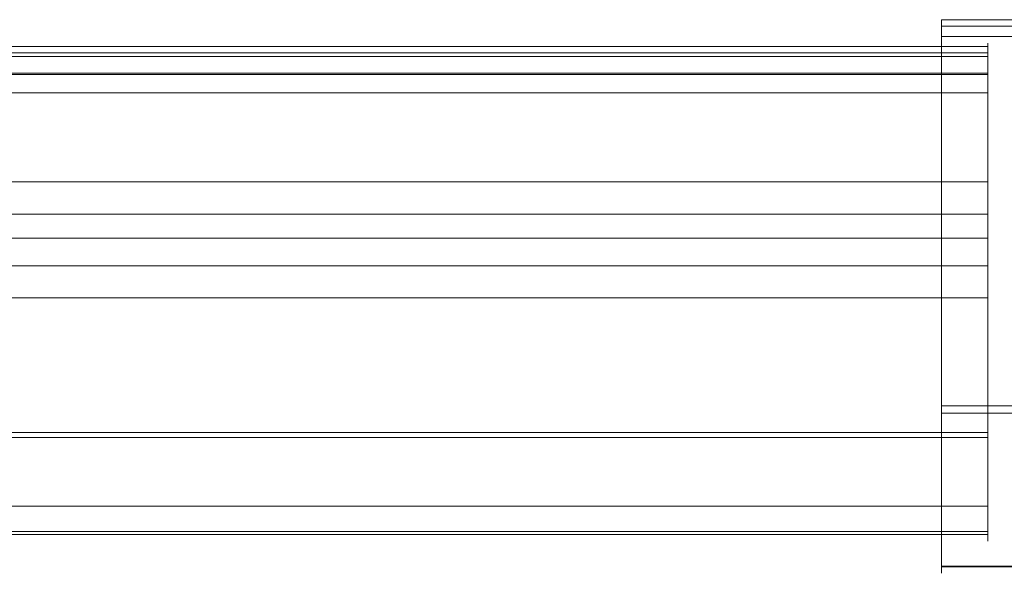
# Model space of a CAD drawing. Extents: x 0 to 890, y -890 to 0.
# Drawn here: x 820 to 862, y -890 to -866 of the extents above; entities that cross this region are included whole.
import ezdxf

# ---------------------------------------------------------------- set-up
doc = ezdxf.new("R2010")
doc.units = 0
doc.header["$LTSCALE"] = 500
doc.header["$MEASUREMENT"] = 0
doc.layers.add('NOVOTERM_CZARNY_MAT', color=7, linetype='Continuous')

msp = doc.modelspace()

# ---------------------------------------------------------------- linework, layer by layer
at = {"layer": 'NOVOTERM_CZARNY_MAT', "lineweight": 0}
for points, invisible_edges in [([(859.463, -866.245, 6.181), (859.463, -866.245, 40.914), (866.264, -866.245, 40.914), (866.264, -866.245, 6.181)], 10), ([(859.463, -866.245, 6.181), (859.463, -866.974, 43.633), (859.463, -866.245, 40.914), (859.463, -866.245, 6.181)], 13), ([(859.463, -867.2, 5.227), (859.463, -866.245, 6.181), (859.463, -866.525, 5.506), (859.463, -867.2, 5.227)], 9), ([(859.463, -866.245, 6.181), (859.463, -871.691, 46.351), (859.463, -866.974, 43.633), (859.463, -866.245, 6.181)], 15), ([(859.463, -867.2, 5.227), (859.463, -871.691, 46.351), (859.463, -866.245, 6.181), (859.463, -867.2, 5.227)], 15), ([(859.463, -866.245, 40.914), (859.463, -866.974, 43.633), (866.994, -866.974, 43.633), (866.264, -866.245, 40.914)], 15), ([(859.463, -866.245, 6.181), (866.264, -866.245, 6.181), (866.544, -866.525, 5.506), (859.463, -866.525, 5.506)], 11), ([(859.463, -866.245, 1862.497), (859.463, -866.525, 1897.905), (859.463, -866.245, 1897.23), (859.463, -866.245, 1862.497)], 13), ([(859.463, -868.968, 1857.788), (859.463, -866.245, 1862.497), (859.463, -866.974, 1859.778), (859.463, -868.968, 1857.788)], 13), ([(859.463, -866.245, 1862.497), (859.463, -882.844, 1898.184), (859.463, -866.525, 1897.905), (859.463, -866.245, 1862.497)], 15), ([(859.463, -868.968, 1857.788), (859.463, -882.844, 1898.184), (859.463, -866.245, 1862.497), (859.463, -868.968, 1857.788)], 15), ([(859.463, -866.245, 1862.497), (866.264, -866.245, 1862.497), (866.994, -866.974, 1859.778), (859.463, -866.974, 1859.778)], 15), ([(859.463, -866.245, 1897.23), (859.463, -866.525, 1897.905), (866.544, -866.525, 1897.905), (866.264, -866.245, 1897.23)], 13), ([(859.463, -866.525, 5.506), (866.544, -866.525, 5.506), (867.22, -867.201, 5.227), (859.463, -867.2, 5.227)], 15), ([(859.463, -866.525, 1897.905), (859.463, -882.844, 1898.184), (859.463, -867.2, 1898.184), (859.463, -866.525, 1897.905)], 11), ([(859.463, -866.525, 1897.905), (859.463, -867.2, 1898.184), (867.22, -867.201, 1898.184), (866.544, -866.525, 1897.905)], 15), ([(859.463, -866.974, 43.633), (859.463, -868.968, 45.623), (868.988, -868.968, 45.623), (866.994, -866.974, 43.633)], 6), ([(859.463, -866.974, 43.633), (859.463, -871.691, 46.351), (859.463, -868.968, 45.623), (859.463, -866.974, 43.633)], 15), ([(859.463, -866.974, 1859.778), (866.994, -866.974, 1859.778), (868.988, -868.968, 1857.788), (859.463, -868.968, 1857.788)], 6), ([(861.463, -867.408, 13.021), (861.463, -867.255, 12.397), (68.044, -867.255, 12.398), (68.044, -867.408, 13.021)], 15), ([(861.463, -867.255, 12.397), (861.463, -867.255, 6.587), (68.044, -867.255, 6.587), (68.044, -867.255, 12.398)], 15), ([(861.463, -867.255, 6.587), (861.463, -867.663, 5.606), (68.044, -867.663, 5.606), (68.044, -867.255, 6.587)], 13), ([(861.463, -867.408, 1890.39), (68.044, -867.408, 1890.39), (68.044, -867.255, 1891.013), (861.463, -867.255, 1891.014)], 15), ([(861.463, -867.255, 1891.014), (68.044, -867.255, 1891.013), (68.044, -867.255, 1896.824), (861.463, -867.255, 1896.824)], 15), ([(861.463, -867.255, 1896.824), (68.044, -867.255, 1896.824), (68.044, -867.663, 1897.805), (861.463, -867.663, 1897.805)], 11), ([(861.463, -867.281, 40.803), (861.463, -867.281, 39.022), (68.044, -867.281, 39.022), (68.044, -867.281, 40.803)], 14), ([(861.463, -867.281, 39.022), (861.463, -867.394, 38.75), (68.044, -867.394, 38.75), (68.044, -867.281, 39.022)], 13), ([(861.463, -867.611, 42.457), (861.463, -867.281, 40.803), (68.044, -867.281, 40.803), (68.044, -867.611, 42.457)], 15), ([(861.463, -867.281, 1862.608), (68.044, -867.281, 1862.608), (68.044, -867.281, 1864.389), (861.463, -867.281, 1864.389)], 7), ([(861.463, -867.281, 1864.389), (68.044, -867.281, 1864.389), (68.044, -867.394, 1864.661), (861.463, -867.394, 1864.661)], 11), ([(861.463, -867.611, 1860.954), (68.044, -867.611, 1860.954), (68.044, -867.281, 1862.608), (861.463, -867.281, 1862.608)], 15), ([(861.463, -867.394, 38.75), (861.463, -867.666, 38.638), (68.044, -867.666, 38.638), (68.044, -867.394, 38.75)], 15), ([(861.463, -867.394, 1864.661), (68.044, -867.394, 1864.661), (68.044, -867.666, 1864.773), (861.463, -867.666, 1864.773)], 15), ([(861.463, -867.826, 13.551), (861.463, -867.408, 13.021), (68.044, -867.408, 13.021), (68.044, -867.826, 13.551)], 15), ([(861.463, -867.826, 1889.86), (68.044, -867.826, 1889.86), (68.044, -867.408, 1890.39), (861.463, -867.408, 1890.39)], 15), ([(859.463, -882.844, 5.227), (859.463, -867.2, 5.227), (867.22, -867.201, 5.227), (882.866, -882.844, 5.227)], 14), ([(859.463, -871.691, 46.351), (859.463, -867.2, 5.227), (859.463, -882.844, 5.227), (859.463, -871.691, 46.351)], 15), ([(859.463, -882.844, 1898.184), (882.866, -882.844, 1898.184), (867.22, -867.201, 1898.184), (859.463, -867.2, 1898.184)], 7), ([(861.463, -867.255, 6.587), (861.463, -868.645, 5.199), (861.463, -867.663, 5.606), (861.463, -867.255, 6.587)], 9), ([(861.463, -867.408, 13.021), (861.463, -867.255, 6.587), (861.463, -867.255, 12.397), (861.463, -867.408, 13.021)], 9), ([(861.463, -867.408, 13.021), (861.463, -868.645, 5.199), (861.463, -867.255, 6.587), (861.463, -867.408, 13.021)], 15), ([(861.463, -867.255, 1891.014), (861.463, -867.826, 1889.86), (861.463, -867.408, 1890.39), (861.463, -867.255, 1891.014)], 9), ([(861.463, -867.663, 1897.805), (861.463, -867.255, 1891.014), (861.463, -867.255, 1896.824), (861.463, -867.663, 1897.805)], 9), ([(861.463, -867.255, 1891.014), (861.463, -871.06, 1888.92), (861.463, -867.826, 1889.86), (861.463, -867.255, 1891.014)], 15), ([(861.463, -867.663, 1897.805), (861.463, -871.06, 1888.92), (861.463, -867.255, 1891.014), (861.463, -867.663, 1897.805)], 15), ([(861.463, -867.611, 42.457), (861.463, -867.281, 39.022), (861.463, -867.281, 40.803), (861.463, -867.611, 42.457)], 11), ([(861.463, -867.281, 39.022), (861.463, -867.666, 38.638), (861.463, -867.394, 38.75), (861.463, -867.281, 39.022)], 9), ([(861.463, -867.281, 39.022), (861.463, -868.606, 38.774), (861.463, -867.666, 38.638), (861.463, -867.281, 39.022)], 15), ([(861.463, -869.954, 44.797), (861.463, -867.281, 39.022), (861.463, -867.611, 42.457), (861.463, -869.954, 44.797)], 15), ([(861.463, -867.281, 39.022), (861.463, -868.767, 40.407), (861.463, -868.606, 38.774), (861.463, -867.281, 39.022)], 15), ([(861.463, -867.281, 39.022), (861.463, -868.925, 41.403), (861.463, -868.767, 40.407), (861.463, -867.281, 39.022)], 13), ([(861.463, -869.954, 44.797), (861.463, -868.925, 41.403), (861.463, -867.281, 39.022), (861.463, -869.954, 44.797)], 15), ([(861.463, -867.281, 1864.389), (861.463, -867.611, 1860.954), (861.463, -867.281, 1862.608), (861.463, -867.281, 1864.389)], 13), ([(861.463, -867.666, 1864.773), (861.463, -867.281, 1864.389), (861.463, -867.394, 1864.661), (861.463, -867.666, 1864.773)], 9), ([(861.463, -868.606, 1864.637), (861.463, -867.281, 1864.389), (861.463, -867.666, 1864.773), (861.463, -868.606, 1864.637)], 15), ([(861.463, -867.281, 1864.389), (861.463, -869.954, 1858.614), (861.463, -867.611, 1860.954), (861.463, -867.281, 1864.389)], 15), ([(861.463, -868.767, 1863.004), (861.463, -867.281, 1864.389), (861.463, -868.606, 1864.637), (861.463, -868.767, 1863.004)], 15), ([(861.463, -868.925, 1862.008), (861.463, -867.281, 1864.389), (861.463, -868.767, 1863.004), (861.463, -868.925, 1862.008)], 11), ([(861.463, -868.925, 1862.008), (861.463, -869.954, 1858.614), (861.463, -867.281, 1864.389), (861.463, -868.925, 1862.008)], 15), ([(861.463, -868.397, 13.846), (861.463, -867.408, 13.021), (861.463, -867.826, 13.551), (861.463, -868.397, 13.846)], 9), ([(861.463, -868.397, 13.846), (861.463, -868.645, 5.199), (861.463, -867.408, 13.021), (861.463, -868.397, 13.846)], 15), ([(861.463, -868.549, 43.86), (861.463, -867.611, 42.457), (68.044, -867.611, 42.457), (68.044, -868.549, 43.86)], 15), ([(861.463, -868.549, 1859.551), (68.044, -868.549, 1859.551), (68.044, -867.611, 1860.954), (861.463, -867.611, 1860.954)], 15), ([(861.463, -867.663, 5.606), (861.463, -868.645, 5.199), (68.044, -868.645, 5.199), (68.044, -867.663, 5.606)], 15), ([(861.463, -867.663, 1897.805), (68.044, -867.663, 1897.805), (68.044, -868.645, 1898.211), (861.463, -868.645, 1898.212)], 15), ([(861.463, -867.666, 38.638), (861.463, -868.277, 38.638), (68.044, -868.277, 38.638), (68.044, -867.666, 38.638)], 15), ([(861.463, -867.666, 1864.773), (68.044, -867.666, 1864.773), (68.044, -868.277, 1864.773), (861.463, -868.277, 1864.773)], 15), ([(861.463, -868.397, 13.846), (861.463, -867.826, 13.551), (68.044, -867.826, 13.551), (68.044, -868.397, 13.846)], 13), ([(861.463, -868.397, 1889.565), (68.044, -868.397, 1889.565), (68.044, -867.826, 1889.86), (861.463, -867.826, 1889.86)], 11), ([(861.463, -869.954, 44.797), (861.463, -867.611, 42.457), (861.463, -868.549, 43.86), (861.463, -869.954, 44.797)], 9), ([(861.463, -867.611, 1860.954), (861.463, -869.954, 1858.614), (861.463, -868.549, 1859.551), (861.463, -867.611, 1860.954)], 9), ([(861.463, -871.06, 1888.92), (861.463, -867.663, 1897.805), (861.463, -868.645, 1898.212), (861.463, -871.06, 1888.92)], 13), ([(861.463, -867.666, 38.638), (861.463, -868.606, 38.774), (861.463, -868.277, 38.638), (861.463, -867.666, 38.638)], 11), ([(861.463, -868.606, 1864.637), (861.463, -867.666, 1864.773), (861.463, -868.277, 1864.773), (861.463, -868.606, 1864.637)], 13), ([(861.463, -867.826, 1889.86), (861.463, -871.06, 1888.92), (861.463, -868.397, 1889.565), (861.463, -867.826, 1889.86)], 9), ([(861.463, -868.277, 38.638), (861.463, -868.606, 38.774), (68.044, -868.606, 38.774), (68.044, -868.277, 38.638)], 12), ([(861.463, -868.277, 1864.773), (68.044, -868.277, 1864.773), (68.044, -868.606, 1864.637), (861.463, -868.606, 1864.637)], 3), ([(861.463, -871.06, 14.491), (861.463, -868.397, 13.846), (68.044, -868.397, 13.846), (68.044, -871.06, 14.491)], 15), ([(861.463, -871.06, 1888.92), (68.044, -871.06, 1888.92), (68.044, -868.397, 1889.565), (861.463, -868.397, 1889.565)], 15), ([(861.463, -869.954, 44.797), (861.463, -868.549, 43.86), (68.044, -868.549, 43.86), (68.044, -869.954, 44.797)], 13), ([(861.463, -869.954, 1858.614), (68.044, -869.954, 1858.614), (68.044, -868.549, 1859.551), (861.463, -868.549, 1859.551)], 11), ([(861.463, -868.606, 38.774), (861.463, -868.743, 39.103), (68.044, -868.743, 39.104), (68.044, -868.606, 38.774)], 14), ([(861.463, -868.606, 1864.637), (68.044, -868.606, 1864.637), (68.044, -868.743, 1864.307), (861.463, -868.743, 1864.308)], 7), ([(861.463, -868.645, 5.199), (861.463, -873.381, 5.199), (68.044, -873.381, 5.199), (68.044, -868.645, 5.199)], 15), ([(861.463, -868.645, 1898.212), (68.044, -868.645, 1898.211), (68.044, -873.381, 1898.211), (861.463, -873.381, 1898.212)], 15), ([(861.463, -868.743, 39.103), (861.463, -868.742, 39.411), (68.044, -868.742, 39.411), (68.044, -868.743, 39.104)], 14), ([(861.463, -868.742, 39.411), (861.463, -868.767, 40.407), (68.044, -868.767, 40.407), (68.044, -868.742, 39.411)], 15), ([(861.463, -868.743, 1864.308), (68.044, -868.743, 1864.307), (68.044, -868.742, 1864), (861.463, -868.742, 1864)], 7), ([(861.463, -868.742, 1864), (68.044, -868.742, 1864), (68.044, -868.767, 1863.004), (861.463, -868.767, 1863.004)], 15), ([(861.463, -868.767, 40.407), (861.463, -868.925, 41.403), (68.044, -868.926, 41.403), (68.044, -868.767, 40.407)], 15), ([(861.463, -868.767, 1863.004), (68.044, -868.767, 1863.004), (68.044, -868.926, 1862.008), (861.463, -868.925, 1862.008)], 15), ([(861.463, -868.645, 5.199), (861.463, -868.397, 13.846), (861.463, -871.06, 14.491), (861.463, -868.645, 5.199)], 13), ([(861.463, -868.606, 38.774), (861.463, -868.742, 39.411), (861.463, -868.743, 39.103), (861.463, -868.606, 38.774)], 15), ([(861.463, -868.606, 38.774), (861.463, -868.767, 40.407), (861.463, -868.742, 39.411), (861.463, -868.606, 38.774)], 13), ([(861.463, -868.742, 1864), (861.463, -868.606, 1864.637), (861.463, -868.743, 1864.308), (861.463, -868.742, 1864)], 15), ([(861.463, -868.767, 1863.004), (861.463, -868.606, 1864.637), (861.463, -868.742, 1864), (861.463, -868.767, 1863.004)], 11), ([(861.463, -868.645, 5.199), (861.463, -871.06, 14.491), (861.463, -873.381, 5.199), (861.463, -868.645, 5.199)], 11), ([(861.463, -871.06, 1888.92), (861.463, -868.645, 1898.212), (861.463, -873.381, 1898.212), (861.463, -871.06, 1888.92)], 13), ([(861.463, -868.925, 41.403), (861.463, -869.384, 42.302), (68.044, -869.384, 42.302), (68.044, -868.926, 41.403)], 13), ([(861.463, -868.925, 1862.008), (68.044, -868.926, 1862.008), (68.044, -869.384, 1861.109), (861.463, -869.384, 1861.109)], 11), ([(859.463, -868.968, 45.623), (859.463, -871.691, 46.351), (871.711, -871.691, 46.351), (868.988, -868.968, 45.623)], 14), ([(859.463, -868.968, 1857.788), (868.988, -868.968, 1857.788), (871.711, -871.691, 1857.06), (859.463, -871.691, 1857.06)], 7), ([(859.463, -882.844, 1898.184), (859.463, -868.968, 1857.788), (859.463, -871.691, 1857.06), (859.463, -882.844, 1898.184)], 15), ([(861.463, -869.954, 44.797), (861.463, -869.384, 42.302), (861.463, -868.925, 41.403), (861.463, -869.954, 44.797)], 13), ([(861.463, -869.384, 1861.109), (861.463, -869.954, 1858.614), (861.463, -868.925, 1862.008), (861.463, -869.384, 1861.109)], 11), ([(861.463, -869.384, 42.302), (861.463, -870.098, 43.015), (68.044, -870.098, 43.015), (68.044, -869.384, 42.302)], 15), ([(861.463, -869.384, 1861.109), (68.044, -869.384, 1861.109), (68.044, -870.098, 1860.396), (861.463, -870.098, 1860.396)], 15), ([(861.463, -869.954, 44.797), (861.463, -870.098, 43.015), (861.463, -869.384, 42.302), (861.463, -869.954, 44.797)], 13), ([(861.463, -870.098, 1860.396), (861.463, -869.954, 1858.614), (861.463, -869.384, 1861.109), (861.463, -870.098, 1860.396)], 11), ([(861.463, -871.612, 45.126), (861.463, -869.954, 44.797), (68.044, -869.954, 44.797), (68.044, -871.612, 45.126)], 15), ([(861.463, -871.612, 1858.285), (68.044, -871.612, 1858.285), (68.044, -869.954, 1858.614), (861.463, -869.954, 1858.614)], 15), ([(861.463, -878.355, 45.126), (861.463, -869.954, 44.797), (861.463, -871.612, 45.126), (861.463, -878.355, 45.126)], 9), ([(861.463, -869.954, 44.797), (861.463, -870.999, 43.473), (861.463, -870.098, 43.015), (861.463, -869.954, 44.797)], 13), ([(861.463, -878.355, 45.126), (861.463, -870.999, 43.473), (861.463, -869.954, 44.797), (861.463, -878.355, 45.126)], 15), ([(861.463, -869.954, 1858.614), (861.463, -878.355, 1858.285), (861.463, -871.612, 1858.285), (861.463, -869.954, 1858.614)], 9), ([(861.463, -870.999, 1859.938), (861.463, -869.954, 1858.614), (861.463, -870.098, 1860.396), (861.463, -870.999, 1859.938)], 11), ([(861.463, -871.997, 1859.781), (861.463, -869.954, 1858.614), (861.463, -870.999, 1859.938), (861.463, -871.997, 1859.781)], 11), ([(861.463, -871.997, 1859.781), (861.463, -878.355, 1858.285), (861.463, -869.954, 1858.614), (861.463, -871.997, 1859.781)], 15), ([(861.463, -870.098, 43.015), (861.463, -870.999, 43.473), (68.044, -870.999, 43.473), (68.044, -870.098, 43.015)], 15), ([(861.463, -870.098, 1860.396), (68.044, -870.098, 1860.396), (68.044, -870.999, 1859.938), (861.463, -870.999, 1859.938)], 15), ([(861.463, -870.999, 43.473), (861.463, -871.997, 43.63), (68.044, -871.996, 43.631), (68.044, -870.999, 43.473)], 15), ([(861.463, -870.999, 1859.938), (68.044, -870.999, 1859.938), (68.044, -871.996, 1859.78), (861.463, -871.997, 1859.781)], 15), ([(861.463, -873.22, 15.646), (861.463, -871.06, 14.491), (68.044, -871.06, 14.491), (68.044, -873.22, 15.646)], 7), ([(861.463, -873.22, 1887.765), (68.044, -873.22, 1887.765), (68.044, -871.06, 1888.92), (861.463, -871.06, 1888.92)], 14), ([(861.463, -870.999, 43.473), (861.463, -878.355, 45.126), (861.463, -871.997, 43.63), (861.463, -870.999, 43.473)], 11), ([(861.463, -876.859, 5.199), (861.463, -873.381, 5.199), (861.463, -871.06, 14.491), (861.463, -873.22, 15.646)], 10), ([(861.463, -876.859, 1898.212), (861.463, -873.22, 1887.765), (861.463, -871.06, 1888.92), (861.463, -873.381, 1898.212)], 5), ([(861.463, -878.355, 45.126), (861.463, -871.612, 45.126), (68.044, -871.612, 45.126), (68.044, -878.355, 45.126)], 15), ([(861.463, -878.355, 1858.285), (68.044, -878.355, 1858.285), (68.044, -871.612, 1858.285), (861.463, -871.612, 1858.285)], 15), ([(859.463, -871.691, 46.351), (859.463, -882.844, 5.227), (859.463, -882.844, 46.351), (859.463, -871.691, 46.351)], 11), ([(859.463, -871.691, 46.351), (859.463, -882.844, 46.351), (882.866, -882.844, 46.351), (871.711, -871.691, 46.351)], 15), ([(859.463, -882.844, 1898.184), (859.463, -871.691, 1857.06), (859.463, -882.844, 1857.06), (859.463, -882.844, 1898.184)], 13), ([(859.463, -871.691, 1857.06), (871.711, -871.691, 1857.06), (882.866, -882.844, 1857.06), (859.463, -882.844, 1857.06)], 15), ([(861.463, -871.997, 43.63), (861.463, -872.994, 43.473), (68.044, -872.994, 43.473), (68.044, -871.996, 43.631)], 15), ([(861.463, -871.997, 1859.781), (68.044, -871.996, 1859.78), (68.044, -872.994, 1859.938), (861.463, -872.994, 1859.938)], 15), ([(861.463, -871.997, 43.63), (861.463, -878.355, 45.126), (861.463, -872.994, 43.473), (861.463, -871.997, 43.63)], 11), ([(861.463, -878.355, 1858.285), (861.463, -871.997, 1859.781), (861.463, -872.994, 1859.938), (861.463, -878.355, 1858.285)], 13), ([(861.463, -872.994, 43.473), (861.463, -873.895, 43.015), (68.044, -873.894, 43.015), (68.044, -872.994, 43.473)], 15), ([(861.463, -872.994, 1859.938), (68.044, -872.994, 1859.938), (68.044, -873.894, 1860.396), (861.463, -873.895, 1860.396)], 15), ([(861.463, -872.994, 43.473), (861.463, -878.355, 45.126), (861.463, -873.895, 43.015), (861.463, -872.994, 43.473)], 11), ([(861.463, -878.355, 1858.285), (861.463, -872.994, 1859.938), (861.463, -873.895, 1860.396), (861.463, -878.355, 1858.285)], 13), ([(861.463, -875.726, 18.474), (861.463, -873.22, 15.646), (68.044, -873.22, 15.646), (68.044, -875.726, 18.474)], 15), ([(861.463, -875.726, 1884.937), (68.044, -875.726, 1884.937), (68.044, -873.22, 1887.765), (861.463, -873.22, 1887.765)], 15), ([(861.463, -873.381, 5.199), (861.463, -876.859, 5.199), (68.044, -876.859, 5.199), (68.044, -873.381, 5.199)], 15), ([(861.463, -873.381, 1898.212), (68.044, -873.381, 1898.211), (68.044, -876.859, 1898.211), (861.463, -876.859, 1898.212)], 15), ([(861.463, -878.355, 5.199), (861.463, -876.859, 5.199), (861.463, -873.22, 15.646), (861.463, -878.355, 12.211)], 14), ([(861.463, -878.355, 12.211), (861.463, -873.22, 15.646), (861.463, -875.726, 18.474), (861.463, -878.355, 16.894)], 13), ([(861.463, -878.355, 1898.212), (861.463, -878.355, 1891.201), (861.463, -873.22, 1887.765), (861.463, -876.859, 1898.212)], 7), ([(861.463, -878.355, 1891.201), (861.463, -878.355, 1886.517), (861.463, -875.726, 1884.937), (861.463, -873.22, 1887.765)], 11), ([(861.463, -873.895, 43.015), (861.463, -874.609, 42.302), (68.044, -874.609, 42.302), (68.044, -873.894, 43.015)], 13), ([(861.463, -873.895, 1860.396), (68.044, -873.894, 1860.396), (68.044, -874.609, 1861.109), (861.463, -874.609, 1861.109)], 11), ([(861.463, -873.895, 43.015), (861.463, -878.355, 45.126), (861.463, -874.609, 42.302), (861.463, -873.895, 43.015)], 11), ([(861.463, -878.355, 1858.285), (861.463, -873.895, 1860.396), (861.463, -874.609, 1861.109), (861.463, -878.355, 1858.285)], 13), ([(861.463, -874.609, 42.302), (861.463, -875.068, 41.403), (68.044, -875.068, 41.403), (68.044, -874.609, 42.302)], 15), ([(861.463, -874.609, 1861.109), (68.044, -874.609, 1861.109), (68.044, -875.068, 1862.008), (861.463, -875.068, 1862.008)], 15), ([(861.463, -874.609, 42.302), (861.463, -878.355, 45.126), (861.463, -875.068, 41.403), (861.463, -874.609, 42.302)], 11), ([(861.463, -878.355, 1858.285), (861.463, -874.609, 1861.109), (861.463, -875.068, 1862.008), (861.463, -878.355, 1858.285)], 13), ([(861.463, -875.068, 41.403), (861.463, -875.226, 40.407), (68.044, -875.226, 40.407), (68.044, -875.068, 41.403)], 15), ([(861.463, -875.068, 1862.008), (68.044, -875.068, 1862.008), (68.044, -875.226, 1863.004), (861.463, -875.226, 1863.004)], 15), ([(861.463, -875.068, 41.403), (861.463, -878.355, 45.126), (861.463, -875.226, 40.407), (861.463, -875.068, 41.403)], 11), ([(861.463, -878.355, 1858.285), (861.463, -875.068, 1862.008), (861.463, -875.226, 1863.004), (861.463, -878.355, 1858.285)], 13), ([(861.463, -875.226, 40.407), (861.463, -875.365, 39.411), (68.044, -875.365, 39.411), (68.044, -875.226, 40.407)], 15), ([(861.463, -875.226, 1863.004), (68.044, -875.226, 1863.004), (68.044, -875.365, 1864), (861.463, -875.365, 1864)], 15), ([(861.463, -875.365, 39.411), (861.463, -875.429, 39.094), (68.044, -875.429, 39.094), (68.044, -875.365, 39.411)], 14), ([(861.463, -875.365, 1864), (68.044, -875.365, 1864), (68.044, -875.429, 1864.317), (861.463, -875.429, 1864.317)], 7), ([(861.463, -875.429, 39.094), (861.463, -875.631, 38.771), (68.044, -875.632, 38.772), (68.044, -875.429, 39.094)], 12), ([(861.463, -875.429, 1864.317), (68.044, -875.429, 1864.317), (68.044, -875.632, 1864.639), (861.463, -875.631, 1864.64)], 3), ([(861.463, -875.226, 40.407), (861.463, -875.631, 38.771), (861.463, -875.365, 39.411), (861.463, -875.226, 40.407)], 11), ([(861.463, -875.226, 40.407), (861.463, -878.355, 45.126), (861.463, -875.631, 38.771), (861.463, -875.226, 40.407)], 15), ([(861.463, -875.429, 1864.317), (861.463, -875.226, 1863.004), (861.463, -875.365, 1864), (861.463, -875.429, 1864.317)], 13), ([(861.463, -875.988, 1864.773), (861.463, -875.226, 1863.004), (861.463, -875.429, 1864.317), (861.463, -875.988, 1864.773)], 15), ([(861.463, -878.355, 1858.285), (861.463, -875.226, 1863.004), (861.463, -875.988, 1864.773), (861.463, -878.355, 1858.285)], 15), ([(861.463, -875.365, 39.411), (861.463, -875.631, 38.771), (861.463, -875.429, 39.094), (861.463, -875.365, 39.411)], 15), ([(861.463, -875.988, 1864.773), (861.463, -875.429, 1864.317), (861.463, -875.631, 1864.64), (861.463, -875.988, 1864.773)], 15), ([(861.463, -875.631, 38.771), (861.463, -875.988, 38.638), (68.044, -875.988, 38.638), (68.044, -875.632, 38.772)], 14), ([(861.463, -875.631, 1864.64), (68.044, -875.632, 1864.639), (68.044, -875.988, 1864.773), (861.463, -875.988, 1864.773)], 7), ([(861.463, -876.577, 20.804), (861.463, -875.726, 18.474), (68.044, -875.726, 18.474), (68.044, -876.577, 20.804)], 15), ([(861.463, -876.577, 1882.607), (68.044, -876.577, 1882.607), (68.044, -875.726, 1884.937), (861.463, -875.726, 1884.937)], 15), ([(861.463, -875.988, 38.638), (861.463, -877.816, 38.638), (68.044, -877.816, 38.638), (68.044, -875.988, 38.638)], 10), ([(861.463, -875.988, 1864.773), (68.044, -875.988, 1864.773), (68.044, -877.816, 1864.773), (861.463, -877.816, 1864.773)], 5), ([(861.463, -875.631, 38.771), (861.463, -877.816, 38.638), (861.463, -875.988, 38.638), (861.463, -875.631, 38.771)], 15), ([(861.463, -875.631, 38.771), (861.463, -878.355, 45.126), (861.463, -877.816, 38.638), (861.463, -875.631, 38.771)], 15), ([(861.463, -875.726, 18.474), (861.463, -878.355, 21.039), (861.463, -878.355, 16.894), (861.463, -875.726, 18.474)], 15), ([(861.463, -876.828, 21.19), (861.463, -875.726, 18.474), (861.463, -876.577, 20.804), (861.463, -876.828, 21.19)], 9), ([(861.463, -876.828, 21.19), (861.463, -878.355, 21.039), (861.463, -875.726, 18.474), (861.463, -876.828, 21.19)], 15), ([(861.463, -878.355, 1882.372), (861.463, -875.726, 1884.937), (861.463, -878.355, 1886.517), (861.463, -878.355, 1882.372)], 15), ([(861.463, -875.726, 1884.937), (861.463, -876.828, 1882.22), (861.463, -876.577, 1882.607), (861.463, -875.726, 1884.937)], 9), ([(861.463, -877.683, 1881.834), (861.463, -875.726, 1884.937), (861.463, -878.355, 1882.372), (861.463, -877.683, 1881.834)], 15), ([(861.463, -875.726, 1884.937), (861.463, -877.683, 1881.834), (861.463, -876.828, 1882.22), (861.463, -875.726, 1884.937)], 15), ([(861.463, -878.355, 1858.285), (861.463, -875.988, 1864.773), (861.463, -877.816, 1864.773), (861.463, -878.355, 1858.285)], 15), ([(861.463, -876.828, 21.19), (861.463, -876.577, 20.804), (68.044, -876.577, 20.804), (68.044, -876.828, 21.191)], 15), ([(861.463, -876.828, 1882.22), (68.044, -876.828, 1882.22), (68.044, -876.577, 1882.607), (861.463, -876.577, 1882.607)], 15), ([(861.463, -877.233, 21.473), (861.463, -876.828, 21.19), (68.044, -876.828, 21.191), (68.044, -877.233, 21.474)], 13), ([(861.463, -877.233, 1881.938), (68.044, -877.233, 1881.937), (68.044, -876.828, 1882.22), (861.463, -876.828, 1882.22)], 11), ([(861.463, -877.683, 21.577), (861.463, -876.828, 21.19), (861.463, -877.233, 21.473), (861.463, -877.683, 21.577)], 9), ([(861.463, -878.355, 21.039), (861.463, -876.828, 21.19), (861.463, -877.683, 21.577), (861.463, -878.355, 21.039)], 15), ([(861.463, -876.828, 1882.22), (861.463, -877.683, 1881.834), (861.463, -877.233, 1881.938), (861.463, -876.828, 1882.22)], 9), ([(861.463, -876.859, 5.199), (861.463, -878.355, 5.199), (68.044, -878.355, 5.199), (68.044, -876.859, 5.199)], 15), ([(861.463, -876.859, 1898.212), (68.044, -876.859, 1898.211), (68.044, -878.355, 1898.211), (861.463, -878.355, 1898.212)], 15), ([(861.463, -877.683, 21.577), (861.463, -877.233, 21.473), (68.044, -877.233, 21.474), (68.044, -877.683, 21.577)], 15), ([(861.463, -877.683, 1881.834), (68.044, -877.683, 1881.834), (68.044, -877.233, 1881.937), (861.463, -877.233, 1881.938)], 15), ([(861.463, -877.816, 21.577), (861.463, -877.683, 21.577), (68.044, -877.683, 21.577), (68.044, -877.816, 21.577)], 11), ([(861.463, -877.816, 1881.834), (68.044, -877.816, 1881.834), (68.044, -877.683, 1881.834), (861.463, -877.683, 1881.834)], 13), ([(861.463, -878.355, 21.039), (861.463, -877.683, 21.577), (861.463, -877.816, 21.577), (861.463, -878.355, 21.039)], 13), ([(861.463, -877.683, 1881.834), (861.463, -878.355, 1882.372), (861.463, -877.816, 1881.834), (861.463, -877.683, 1881.834)], 11), ([(861.463, -878.197, 38.48), (68.044, -878.197, 38.48), (68.044, -877.816, 38.638), (861.463, -877.816, 38.638)], 15), ([(68.044, -878.197, 21.735), (861.463, -878.197, 21.735), (861.463, -877.816, 21.577), (68.044, -877.816, 21.577)], 15), ([(861.463, -878.197, 1864.931), (861.463, -877.816, 1864.773), (68.044, -877.816, 1864.773), (68.044, -878.197, 1864.931)], 15), ([(68.044, -878.197, 1881.676), (68.044, -877.816, 1881.834), (861.463, -877.816, 1881.834), (861.463, -878.197, 1881.676)], 15), ([(861.463, -877.816, 38.638), (861.463, -878.355, 45.126), (861.463, -878.355, 39.176), (861.463, -877.816, 38.638)], 15), ([(861.463, -878.197, 21.735), (861.463, -878.355, 21.039), (861.463, -877.816, 21.577), (861.463, -878.197, 21.735)], 11), ([(861.463, -878.355, 39.176), (861.463, -878.197, 38.48), (861.463, -877.816, 38.638), (861.463, -878.355, 39.176)], 13), ([(861.463, -878.355, 1858.285), (861.463, -877.816, 1864.773), (861.463, -878.355, 1864.235), (861.463, -878.355, 1858.285)], 15), ([(861.463, -878.355, 1882.372), (861.463, -878.197, 1881.676), (861.463, -877.816, 1881.834), (861.463, -878.355, 1882.372)], 13), ([(861.463, -877.816, 1864.773), (861.463, -878.894, 1864.773), (861.463, -878.355, 1864.235), (861.463, -877.816, 1864.773)], 15), ([(861.463, -878.197, 1864.931), (861.463, -878.894, 1864.773), (861.463, -877.816, 1864.773), (861.463, -878.197, 1864.931)], 11), ([(861.463, -878.355, 38.1), (68.044, -878.355, 38.1), (68.044, -878.197, 38.48), (861.463, -878.197, 38.48)], 11), ([(68.044, -878.355, 22.115), (861.463, -878.355, 22.115), (861.463, -878.197, 21.735), (68.044, -878.197, 21.735)], 11), ([(861.463, -878.355, 1865.311), (861.463, -878.197, 1864.931), (68.044, -878.197, 1864.931), (68.044, -878.355, 1865.311)], 13), ([(68.044, -878.355, 1881.296), (68.044, -878.197, 1881.676), (861.463, -878.197, 1881.676), (861.463, -878.355, 1881.296)], 13), ([(861.463, -887.154, 45.126), (861.463, -878.355, 45.126), (68.044, -878.355, 45.126), (68.044, -887.154, 45.126)], 15), ([(861.463, -878.355, 5.199), (861.463, -887.154, 5.199), (68.044, -887.154, 5.199), (68.044, -878.355, 5.199)], 15), ([(861.463, -878.355, 38.1), (861.463, -878.355, 22.115), (68.044, -878.355, 22.115), (68.044, -878.355, 38.1)], 15), ([(861.463, -887.154, 1858.285), (68.044, -887.154, 1858.285), (68.044, -878.355, 1858.285), (861.463, -878.355, 1858.285)], 15), ([(861.463, -878.355, 1898.212), (68.044, -878.355, 1898.211), (68.044, -887.154, 1898.211), (861.463, -887.154, 1898.212)], 15), ([(861.463, -878.355, 1865.311), (68.044, -878.355, 1865.311), (68.044, -878.355, 1881.296), (861.463, -878.355, 1881.296)], 15), ([(861.463, -878.894, 21.577), (861.463, -878.197, 21.735), (861.463, -878.355, 22.115), (861.463, -878.894, 21.577)], 13), ([(861.463, -878.355, 21.039), (861.463, -878.197, 21.735), (861.463, -878.894, 21.577), (861.463, -878.355, 21.039)], 15), ([(861.463, -878.197, 38.48), (861.463, -878.894, 38.638), (861.463, -878.355, 38.1), (861.463, -878.197, 38.48)], 11), ([(861.463, -878.894, 38.638), (861.463, -878.197, 38.48), (861.463, -878.355, 39.176), (861.463, -878.894, 38.638)], 15), ([(861.463, -878.197, 1881.676), (861.463, -878.355, 1882.372), (861.463, -878.355, 1881.296), (861.463, -878.197, 1881.676)], 11), ([(861.463, -878.894, 1864.773), (861.463, -878.197, 1864.931), (861.463, -878.355, 1865.311), (861.463, -878.894, 1864.773)], 13), ([(861.463, -887.154, 5.199), (861.463, -878.355, 5.199), (861.463, -878.355, 12.211), (861.463, -887.154, 12.211)], 14), ([(861.463, -887.154, 12.211), (861.463, -878.355, 12.211), (861.463, -878.355, 16.894), (861.463, -887.154, 16.894)], 15), ([(861.463, -878.355, 16.894), (861.463, -887.154, 21.577), (861.463, -887.154, 16.894), (861.463, -878.355, 16.894)], 15), ([(861.463, -878.894, 21.577), (861.463, -878.355, 16.894), (861.463, -878.355, 21.039), (861.463, -878.894, 21.577)], 15), ([(861.463, -887.154, 21.577), (861.463, -878.355, 16.894), (861.463, -878.894, 21.577), (861.463, -887.154, 21.577)], 15), ([(861.463, -878.355, 45.126), (861.463, -878.894, 38.638), (861.463, -878.355, 39.176), (861.463, -878.355, 45.126)], 15), ([(861.463, -887.154, 45.126), (861.463, -878.894, 38.638), (861.463, -878.355, 45.126), (861.463, -887.154, 45.126)], 11), ([(861.463, -878.355, 38.1), (861.463, -878.894, 21.577), (861.463, -878.355, 22.115), (861.463, -878.355, 38.1)], 11), ([(861.463, -887.154, 38.638), (861.463, -878.355, 38.1), (861.463, -878.894, 38.638), (861.463, -887.154, 38.638)], 15), ([(861.463, -887.154, 38.638), (861.463, -878.894, 21.577), (861.463, -878.355, 38.1), (861.463, -887.154, 38.638)], 15), ([(861.463, -887.154, 1898.212), (861.463, -887.154, 1891.201), (861.463, -878.355, 1891.201), (861.463, -878.355, 1898.212)], 7), ([(861.463, -887.154, 1891.201), (861.463, -887.154, 1886.517), (861.463, -878.355, 1886.517), (861.463, -878.355, 1891.201)], 15), ([(861.463, -887.154, 1881.834), (861.463, -878.355, 1886.517), (861.463, -887.154, 1886.517), (861.463, -887.154, 1881.834)], 15), ([(861.463, -878.355, 1882.372), (861.463, -887.154, 1881.834), (861.463, -878.894, 1881.834), (861.463, -878.355, 1882.372)], 15), ([(861.463, -878.355, 1886.517), (861.463, -887.154, 1881.834), (861.463, -878.355, 1882.372), (861.463, -878.355, 1886.517)], 15), ([(861.463, -878.355, 1864.235), (861.463, -887.154, 1858.285), (861.463, -878.355, 1858.285), (861.463, -878.355, 1864.235)], 13), ([(861.463, -878.894, 1864.773), (861.463, -887.154, 1858.285), (861.463, -878.355, 1864.235), (861.463, -878.894, 1864.773)], 15), ([(861.463, -878.355, 1865.311), (861.463, -887.154, 1864.773), (861.463, -878.894, 1864.773), (861.463, -878.355, 1865.311)], 15), ([(861.463, -878.894, 1881.834), (861.463, -878.355, 1865.311), (861.463, -878.355, 1881.296), (861.463, -878.894, 1881.834)], 13), ([(861.463, -878.894, 1881.834), (861.463, -887.154, 1864.773), (861.463, -878.355, 1865.311), (861.463, -878.894, 1881.834)], 15), ([(861.463, -878.355, 1881.296), (861.463, -878.355, 1882.372), (861.463, -878.894, 1881.834), (861.463, -878.355, 1881.296)], 15), ([(861.463, -878.894, 38.638), (861.463, -887.154, 45.126), (861.463, -887.154, 38.638), (861.463, -878.894, 38.638)], 15), ([(861.463, -878.894, 21.577), (861.463, -887.154, 38.638), (861.463, -887.154, 21.577), (861.463, -878.894, 21.577)], 15), ([(861.463, -887.154, 1858.285), (861.463, -878.894, 1864.773), (861.463, -887.154, 1864.773), (861.463, -887.154, 1858.285)], 15), ([(861.463, -887.154, 1864.773), (861.463, -878.894, 1881.834), (861.463, -887.154, 1881.834), (861.463, -887.154, 1864.773)], 15), ([(859.463, -889.087, 5.227), (859.463, -882.844, 5.227), (882.866, -882.844, 5.227), (889.111, -889.087, 5.227)], 14), ([(859.463, -890.043, 48.466), (859.463, -882.844, 46.351), (859.463, -890.043, 46.351), (859.463, -890.043, 48.466)], 11), ([(859.463, -882.844, 46.351), (859.463, -883.156, 49.63), (859.463, -882.844, 48.466), (859.463, -882.844, 46.351)], 9), ([(859.463, -888.877, 50.483), (859.463, -882.844, 46.351), (859.463, -890.043, 48.466), (859.463, -888.877, 50.483)], 15), ([(859.463, -882.844, 46.351), (859.463, -888.877, 50.483), (859.463, -883.156, 49.63), (859.463, -882.844, 46.351)], 15), ([(859.463, -882.844, 46.351), (859.463, -882.844, 48.466), (882.866, -882.844, 48.466), (882.866, -882.844, 46.351)], 5), ([(859.463, -882.844, 48.466), (859.463, -883.156, 49.63), (883.178, -883.156, 49.63), (882.866, -882.844, 48.466)], 13), ([(859.463, -882.844, 46.351), (859.463, -890.043, 6.181), (859.463, -890.043, 46.351), (859.463, -882.844, 46.351)], 13), ([(859.463, -889.087, 5.227), (859.463, -882.844, 46.351), (859.463, -882.844, 5.227), (859.463, -889.087, 5.227)], 15), ([(859.463, -890.043, 6.181), (859.463, -882.844, 46.351), (859.463, -889.087, 5.227), (859.463, -890.043, 6.181)], 15), ([(859.463, -889.087, 1898.184), (889.111, -889.087, 1898.184), (882.866, -882.844, 1898.184), (859.463, -882.844, 1898.184)], 7), ([(859.463, -882.844, 1857.06), (859.463, -890.043, 1854.945), (859.463, -890.043, 1857.06), (859.463, -882.844, 1857.06)], 13), ([(859.463, -883.156, 1853.781), (859.463, -882.844, 1857.06), (859.463, -882.844, 1854.945), (859.463, -883.156, 1853.781)], 9), ([(859.463, -883.156, 1853.781), (859.463, -890.043, 1854.945), (859.463, -882.844, 1857.06), (859.463, -883.156, 1853.781)], 15), ([(859.463, -882.844, 1857.06), (882.866, -882.844, 1857.06), (882.866, -882.844, 1854.945), (859.463, -882.844, 1854.945)], 10), ([(859.463, -882.844, 1854.945), (882.866, -882.844, 1854.945), (883.178, -883.156, 1853.781), (859.463, -883.156, 1853.781)], 11), ([(859.463, -890.043, 1897.23), (859.463, -882.844, 1857.06), (859.463, -890.043, 1857.06), (859.463, -890.043, 1897.23)], 11), ([(859.463, -882.844, 1857.06), (859.463, -889.087, 1898.184), (859.463, -882.844, 1898.184), (859.463, -882.844, 1857.06)], 15), ([(859.463, -882.844, 1857.06), (859.463, -890.043, 1897.23), (859.463, -889.087, 1898.184), (859.463, -882.844, 1857.06)], 15), ([(859.463, -883.156, 49.63), (859.463, -885.176, 50.795), (859.463, -884.01, 50.483), (859.463, -883.156, 49.63)], 9), ([(859.463, -883.156, 49.63), (859.463, -888.877, 50.483), (859.463, -885.176, 50.795), (859.463, -883.156, 49.63)], 15), ([(859.463, -883.156, 49.63), (859.463, -884.01, 50.483), (884.032, -884.01, 50.483), (883.178, -883.156, 49.63)], 15), ([(859.463, -885.176, 1852.616), (859.463, -883.156, 1853.781), (859.463, -884.01, 1852.928), (859.463, -885.176, 1852.616)], 9), ([(859.463, -888.877, 1852.928), (859.463, -883.156, 1853.781), (859.463, -885.176, 1852.616), (859.463, -888.877, 1852.928)], 15), ([(859.463, -890.043, 1854.945), (859.463, -883.156, 1853.781), (859.463, -888.877, 1852.928), (859.463, -890.043, 1854.945)], 15), ([(859.463, -883.156, 1853.781), (883.178, -883.156, 1853.781), (884.032, -884.01, 1852.928), (859.463, -884.01, 1852.928)], 15), ([(861.463, -884.2, 49.347), (861.463, -883.938, 48.692), (68.044, -883.938, 48.693), (68.044, -884.2, 49.347)], 15), ([(861.463, -883.938, 48.692), (861.463, -883.946, 48.12), (68.044, -883.946, 48.121), (68.044, -883.938, 48.693)], 15), ([(861.463, -884.2, 1854.064), (68.044, -884.2, 1854.064), (68.044, -883.938, 1854.719), (861.463, -883.938, 1854.719)], 15), ([(861.463, -883.938, 1854.719), (68.044, -883.938, 1854.719), (68.044, -883.946, 1855.29), (861.463, -883.946, 1855.291)], 15), ([(861.463, -883.946, 48.12), (861.463, -883.986, 47.534), (68.044, -883.986, 47.534), (68.044, -883.946, 48.121)], 15), ([(861.463, -883.946, 1855.291), (68.044, -883.946, 1855.29), (68.044, -883.986, 1855.877), (861.463, -883.986, 1855.877)], 15), ([(861.463, -883.986, 47.534), (861.463, -885.086, 47.134), (68.044, -885.086, 47.134), (68.044, -883.986, 47.534)], 7), ([(861.463, -883.986, 1855.877), (68.044, -883.986, 1855.877), (68.044, -885.086, 1856.276), (861.463, -885.086, 1856.277)], 14), ([(859.463, -884.01, 50.483), (859.463, -885.176, 50.795), (885.199, -885.176, 50.795), (884.032, -884.01, 50.483)], 15), ([(859.463, -884.01, 1852.928), (884.032, -884.01, 1852.928), (885.199, -885.176, 1852.616), (859.463, -885.176, 1852.616)], 15), ([(861.463, -884.2, 49.347), (861.463, -883.946, 48.12), (861.463, -883.938, 48.692), (861.463, -884.2, 49.347)], 9), ([(861.463, -883.946, 1855.291), (861.463, -884.2, 1854.064), (861.463, -883.938, 1854.719), (861.463, -883.946, 1855.291)], 9), ([(861.463, -885.554, 48.12), (861.463, -885.086, 47.134), (861.463, -883.986, 47.534), (861.463, -883.946, 48.12)], 8), ([(861.463, -883.946, 48.12), (861.463, -885.554, 49.617), (861.463, -885.554, 48.12), (861.463, -883.946, 48.12)], 15), ([(861.463, -885.554, 49.617), (861.463, -883.946, 48.12), (861.463, -884.2, 49.347), (861.463, -885.554, 49.617)], 15), ([(861.463, -885.554, 1855.291), (861.463, -883.946, 1855.291), (861.463, -883.986, 1855.877), (861.463, -885.086, 1856.277)], 1), ([(861.463, -885.554, 1853.793), (861.463, -883.946, 1855.291), (861.463, -885.554, 1855.291), (861.463, -885.554, 1853.793)], 15), ([(861.463, -883.946, 1855.291), (861.463, -885.554, 1853.793), (861.463, -884.2, 1854.064), (861.463, -883.946, 1855.291)], 15), ([(861.463, -884.851, 49.617), (861.463, -884.2, 49.347), (68.044, -884.2, 49.347), (68.044, -884.851, 49.618)], 13), ([(861.463, -884.851, 1853.793), (68.044, -884.851, 1853.793), (68.044, -884.2, 1854.064), (861.463, -884.2, 1854.064)], 11), ([(861.463, -885.554, 49.617), (861.463, -884.2, 49.347), (861.463, -884.851, 49.617), (861.463, -885.554, 49.617)], 9), ([(861.463, -884.2, 1854.064), (861.463, -885.554, 1853.793), (861.463, -884.851, 1853.793), (861.463, -884.2, 1854.064)], 9), ([(861.463, -885.554, 49.617), (861.463, -884.851, 49.617), (68.044, -884.851, 49.618), (68.044, -885.554, 49.618)], 15), ([(861.463, -885.554, 1853.793), (68.044, -885.554, 1853.793), (68.044, -884.851, 1853.793), (861.463, -884.851, 1853.793)], 15), ([(861.463, -885.086, 47.134), (861.463, -885.554, 48.12), (68.044, -885.554, 48.121), (68.044, -885.086, 47.134)], 15), ([(861.463, -885.086, 1856.277), (68.044, -885.086, 1856.276), (68.044, -885.554, 1855.29), (861.463, -885.554, 1855.291)], 15), ([(859.463, -885.176, 50.795), (859.463, -888.877, 50.483), (859.463, -887.711, 50.795), (859.463, -885.176, 50.795)], 9), ([(859.463, -885.176, 50.795), (859.463, -887.711, 50.795), (887.734, -887.711, 50.795), (885.199, -885.176, 50.795)], 15), ([(859.463, -888.877, 1852.928), (859.463, -885.176, 1852.616), (859.463, -887.711, 1852.616), (859.463, -888.877, 1852.928)], 9), ([(859.463, -885.176, 1852.616), (885.199, -885.176, 1852.616), (887.734, -887.711, 1852.616), (859.463, -887.711, 1852.616)], 15), ([(861.463, -887.154, 49.617), (861.463, -885.554, 49.617), (68.044, -885.554, 49.618), (68.044, -887.154, 49.618)], 15), ([(861.463, -885.554, 48.12), (861.463, -887.154, 48.12), (68.044, -887.154, 48.121), (68.044, -885.554, 48.121)], 15), ([(861.463, -887.154, 1853.793), (68.044, -887.154, 1853.793), (68.044, -885.554, 1853.793), (861.463, -885.554, 1853.793)], 15), ([(861.463, -885.554, 1855.291), (68.044, -885.554, 1855.29), (68.044, -887.154, 1855.29), (861.463, -887.154, 1855.291)], 15), ([(861.463, -887.154, 48.12), (861.463, -885.554, 48.12), (861.463, -885.554, 49.617), (861.463, -887.154, 49.617)], 10), ([(861.463, -887.154, 1855.291), (861.463, -887.154, 1853.793), (861.463, -885.554, 1853.793), (861.463, -885.554, 1855.291)], 5), ([(861.463, -887.154, 48.12), (861.463, -887.154, 45.126), (68.044, -887.154, 45.126), (68.044, -887.154, 48.121)], 5), ([(861.463, -887.697, 49.617), (861.463, -887.154, 49.617), (68.044, -887.154, 49.618), (68.044, -887.697, 49.618)], 15), ([(861.463, -887.154, 5.199), (861.463, -887.27, 5.199), (68.044, -887.27, 5.199), (68.044, -887.154, 5.199)], 15), ([(861.463, -887.154, 1855.291), (68.044, -887.154, 1855.29), (68.044, -887.154, 1858.285), (861.463, -887.154, 1858.285)], 10), ([(861.463, -887.697, 1853.793), (68.044, -887.697, 1853.793), (68.044, -887.154, 1853.793), (861.463, -887.154, 1853.793)], 15), ([(861.463, -887.154, 1898.212), (68.044, -887.154, 1898.211), (68.044, -887.27, 1898.211), (861.463, -887.27, 1898.212)], 15), ([(861.463, -887.27, 5.199), (861.463, -888.249, 5.604), (68.044, -888.249, 5.604), (68.044, -887.27, 5.199)], 13), ([(861.463, -887.27, 1898.212), (68.044, -887.27, 1898.211), (68.044, -888.249, 1897.807), (861.463, -888.249, 1897.807)], 11), ([(861.463, -888.654, 38.638), (861.463, -887.154, 38.638), (861.463, -887.154, 45.126), (861.463, -888.654, 45.126)], 7), ([(861.463, -887.154, 45.126), (861.463, -887.154, 48.12), (861.463, -888.654, 48.12), (861.463, -888.654, 45.126)], 10), ([(861.463, -888.654, 21.577), (861.463, -887.154, 21.577), (861.463, -887.154, 38.638), (861.463, -888.654, 38.638)], 7), ([(861.463, -888.654, 16.894), (861.463, -887.154, 16.894), (861.463, -887.154, 21.577), (861.463, -888.654, 21.577)], 7), ([(861.463, -888.654, 12.211), (861.463, -887.154, 12.211), (861.463, -887.154, 16.894), (861.463, -888.654, 16.894)], 7), ([(861.463, -887.154, 5.199), (861.463, -888.249, 5.604), (861.463, -887.27, 5.199), (861.463, -887.154, 5.199)], 9), ([(861.463, -888.654, 12.211), (861.463, -887.154, 5.199), (861.463, -887.154, 12.211), (861.463, -888.654, 12.211)], 15), ([(861.463, -888.249, 5.604), (861.463, -887.154, 5.199), (861.463, -888.654, 12.211), (861.463, -888.249, 5.604)], 15), ([(861.463, -887.154, 49.617), (861.463, -888.654, 48.12), (861.463, -887.154, 48.12), (861.463, -887.154, 49.617)], 15), ([(861.463, -888.374, 49.338), (861.463, -887.154, 49.617), (861.463, -887.697, 49.617), (861.463, -888.374, 49.338)], 9), ([(861.463, -888.654, 48.12), (861.463, -887.154, 49.617), (861.463, -888.374, 49.338), (861.463, -888.654, 48.12)], 15), ([(861.463, -888.654, 1864.773), (861.463, -888.654, 1858.285), (861.463, -887.154, 1858.285), (861.463, -887.154, 1864.773)], 14), ([(861.463, -887.154, 1858.285), (861.463, -888.654, 1858.285), (861.463, -888.654, 1855.291), (861.463, -887.154, 1855.291)], 5), ([(861.463, -888.654, 1881.834), (861.463, -888.654, 1864.773), (861.463, -887.154, 1864.773), (861.463, -887.154, 1881.834)], 14), ([(861.463, -888.654, 1886.517), (861.463, -888.654, 1881.834), (861.463, -887.154, 1881.834), (861.463, -887.154, 1886.517)], 14), ([(861.463, -888.654, 1891.201), (861.463, -888.654, 1886.517), (861.463, -887.154, 1886.517), (861.463, -887.154, 1891.201)], 14), ([(861.463, -888.249, 1897.807), (861.463, -887.154, 1898.212), (861.463, -887.27, 1898.212), (861.463, -888.249, 1897.807)], 9), ([(861.463, -887.154, 1898.212), (861.463, -888.654, 1891.201), (861.463, -887.154, 1891.201), (861.463, -887.154, 1898.212)], 15), ([(861.463, -887.154, 1898.212), (861.463, -888.249, 1897.807), (861.463, -888.654, 1891.201), (861.463, -887.154, 1898.212)], 15), ([(861.463, -888.654, 1855.291), (861.463, -887.154, 1853.793), (861.463, -887.154, 1855.291), (861.463, -888.654, 1855.291)], 15), ([(861.463, -887.154, 1853.793), (861.463, -888.374, 1854.073), (861.463, -887.697, 1853.793), (861.463, -887.154, 1853.793)], 9), ([(861.463, -887.154, 1853.793), (861.463, -888.654, 1855.291), (861.463, -888.374, 1854.073), (861.463, -887.154, 1853.793)], 15), ([(861.463, -888.374, 49.338), (861.463, -887.697, 49.617), (68.044, -887.697, 49.618), (68.044, -888.374, 49.338)], 15), ([(861.463, -888.374, 1854.073), (68.044, -888.374, 1854.073), (68.044, -887.697, 1853.793), (861.463, -887.697, 1853.793)], 15), ([(859.463, -887.711, 50.795), (859.463, -888.877, 50.483), (888.9, -888.877, 50.483), (887.734, -887.711, 50.795)], 15), ([(859.463, -887.711, 1852.616), (887.734, -887.711, 1852.616), (888.9, -888.877, 1852.928), (859.463, -888.877, 1852.928)], 15), ([(861.463, -888.249, 5.604), (861.463, -888.654, 6.582), (68.044, -888.654, 6.582), (68.044, -888.249, 5.604)], 15), ([(861.463, -888.249, 1897.807), (68.044, -888.249, 1897.807), (68.044, -888.654, 1896.829), (861.463, -888.654, 1896.829)], 15), ([(861.463, -888.249, 5.604), (861.463, -888.654, 12.211), (861.463, -888.654, 6.582), (861.463, -888.249, 5.604)], 9), ([(861.463, -888.654, 1891.201), (861.463, -888.249, 1897.807), (861.463, -888.654, 1896.829), (861.463, -888.654, 1891.201)], 9), ([(861.463, -888.654, 48.662), (861.463, -888.374, 49.338), (68.044, -888.374, 49.338), (68.044, -888.654, 48.662)], 13), ([(861.463, -888.654, 1854.749), (68.044, -888.654, 1854.749), (68.044, -888.374, 1854.073), (861.463, -888.374, 1854.073)], 11), ([(861.463, -888.654, 12.211), (861.463, -888.654, 16.894), (68.044, -888.654, 16.894), (68.044, -888.654, 12.211)], 15), ([(861.463, -888.654, 45.126), (861.463, -888.654, 48.12), (68.044, -888.654, 48.121), (68.044, -888.654, 45.126)], 15), ([(861.463, -888.654, 21.577), (861.463, -888.654, 38.638), (68.044, -888.654, 38.638), (68.044, -888.654, 21.577)], 15), ([(861.463, -888.654, 16.894), (861.463, -888.654, 21.577), (68.044, -888.654, 21.577), (68.044, -888.654, 16.894)], 15), ([(861.463, -888.654, 38.638), (861.463, -888.654, 45.126), (68.044, -888.654, 45.126), (68.044, -888.654, 38.638)], 15), ([(861.463, -888.654, 6.582), (861.463, -888.654, 12.211), (68.044, -888.654, 12.211), (68.044, -888.654, 6.582)], 15), ([(861.463, -888.654, 48.12), (861.463, -888.654, 48.662), (68.044, -888.654, 48.662), (68.044, -888.654, 48.121)], 15), ([(861.463, -888.654, 1891.201), (68.044, -888.654, 1891.2), (68.044, -888.654, 1886.517), (861.463, -888.654, 1886.517)], 15), ([(861.463, -888.654, 1858.285), (68.044, -888.654, 1858.285), (68.044, -888.654, 1855.29), (861.463, -888.654, 1855.291)], 15), ([(861.463, -888.654, 1881.834), (68.044, -888.654, 1881.834), (68.044, -888.654, 1864.773), (861.463, -888.654, 1864.773)], 15), ([(861.463, -888.654, 1886.517), (68.044, -888.654, 1886.517), (68.044, -888.654, 1881.834), (861.463, -888.654, 1881.834)], 15), ([(861.463, -888.654, 1864.773), (68.044, -888.654, 1864.773), (68.044, -888.654, 1858.285), (861.463, -888.654, 1858.285)], 15), ([(861.463, -888.654, 1896.829), (68.044, -888.654, 1896.829), (68.044, -888.654, 1891.2), (861.463, -888.654, 1891.201)], 15), ([(861.463, -888.654, 1855.291), (68.044, -888.654, 1855.29), (68.044, -888.654, 1854.749), (861.463, -888.654, 1854.749)], 15), ([(861.463, -888.654, 48.12), (861.463, -888.374, 49.338), (861.463, -888.654, 48.662), (861.463, -888.654, 48.12)], 9), ([(861.463, -888.374, 1854.073), (861.463, -888.654, 1855.291), (861.463, -888.654, 1854.749), (861.463, -888.374, 1854.073)], 9), ([(859.463, -888.877, 50.483), (859.463, -890.043, 48.466), (859.463, -889.731, 49.63), (859.463, -888.877, 50.483)], 9), ([(859.463, -888.877, 50.483), (859.463, -889.731, 49.63), (889.754, -889.731, 49.63), (888.9, -888.877, 50.483)], 13), ([(859.463, -890.043, 1854.945), (859.463, -888.877, 1852.928), (859.463, -889.731, 1853.781), (859.463, -890.043, 1854.945)], 9), ([(859.463, -888.877, 1852.928), (888.9, -888.877, 1852.928), (889.754, -889.731, 1853.781), (859.463, -889.731, 1853.781)], 11), ([(859.463, -890.043, 6.181), (859.463, -889.087, 5.227), (859.463, -889.763, 5.506), (859.463, -890.043, 6.181)], 9), ([(889.787, -889.763, 5.506), (859.463, -889.763, 5.506), (859.463, -889.087, 5.227), (889.111, -889.087, 5.227)], 15), ([(859.463, -889.087, 1898.184), (859.463, -890.043, 1897.23), (859.463, -889.763, 1897.905), (859.463, -889.087, 1898.184)], 9), ([(889.787, -889.763, 1897.905), (889.111, -889.087, 1898.184), (859.463, -889.087, 1898.184), (859.463, -889.763, 1897.905)], 15), ([(859.463, -889.731, 49.63), (859.463, -890.043, 48.466), (890.067, -890.043, 48.466), (889.754, -889.731, 49.63)], 15), ([(859.463, -889.731, 1853.781), (889.754, -889.731, 1853.781), (890.067, -890.043, 1854.945), (859.463, -890.043, 1854.945)], 15), ([(890.067, -890.043, 6.181), (859.463, -890.043, 6.181), (859.463, -889.763, 5.506), (889.787, -889.763, 5.506)], 3), ([(890.067, -890.043, 1897.23), (889.787, -889.763, 1897.905), (859.463, -889.763, 1897.905), (859.463, -890.043, 1897.23)], 12), ([(859.463, -890.043, 48.466), (859.463, -890.043, 46.351), (890.067, -890.043, 46.351), (890.067, -890.043, 48.466)], 15), ([(859.463, -890.043, 46.351), (859.463, -890.043, 6.181), (890.067, -890.043, 6.181), (890.067, -890.043, 46.351)], 15), ([(859.463, -890.043, 1854.945), (890.067, -890.043, 1854.945), (890.067, -890.043, 1857.06), (859.463, -890.043, 1857.06)], 15), ([(859.463, -890.043, 1857.06), (890.067, -890.043, 1857.06), (890.067, -890.043, 1897.23), (859.463, -890.043, 1897.23)], 15)]:
    msp.add_3dface(points, dxfattribs=dict(at, invisible_edges=invisible_edges))
msp.add_3dface([(859.463, -866.245, 1897.23), (866.264, -866.245, 1897.23), (866.264, -866.245, 1862.497), (859.463, -866.245, 1862.497)], dxfattribs=at)

doc.saveas('drawing.dxf')
